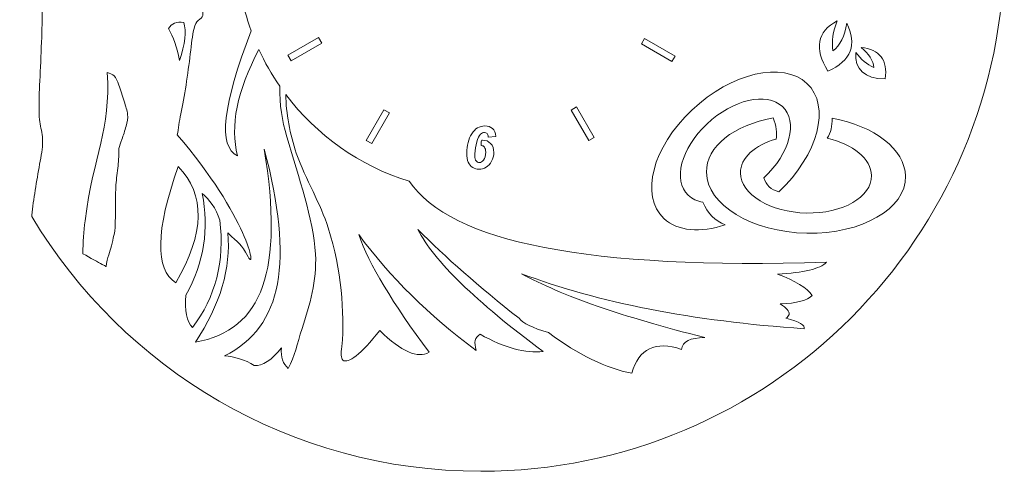
# Model space of a CAD drawing. Units: millimetres. Extents: x -176 to 247, y -195 to 255.
# Drawn here: x -176 to 247, y -195 to -1 of the extents above; entities that cross this region are included whole.
import ezdxf

# ---------------------------------------------------------------- set-up
doc = ezdxf.new("R2010")
doc.units = ezdxf.units.MM
doc.header["$MEASUREMENT"] = 0
doc.layers.add('layer 1', color=7, linetype='Continuous')

msp = doc.modelspace()

# ---------------------------------------------------------------- linework, layer by layer
at = {"layer": 'layer 1', "lineweight": 20}
for points, knots in [([(-82.7439, 229.4671), (-51.5146, 245.8775), (-15.9559, 255.1632), (21.7716, 255.1632), (21.7716, 255.1632), (146.0356, 255.1632), (246.7716, 154.4272), (246.7716, 30.1632), (246.7716, 30.1632), (246.7716, -94.1008), (146.0356, -194.8368), (21.7716, -194.8368), (21.7716, -194.8368), (-60.228, -194.8368), (-131.9825, -150.9717), (-171.3067, -85.427), (-171.3067, -85.427), (-171.2871, -85.2102), (-171.2666, -84.992), (-171.2451, -84.7723), (-171.2451, -84.7723), (-170.9216, -81.4634), (-170.3823, -77.787), (-169.7889, -74.0581), (-169.7889, -74.0581), (-169.1959, -70.3293), (-168.5486, -66.5477), (-167.9015, -62.9764), (-167.9015, -62.9764), (-167.2544, -59.4049), (-166.6072, -56.0436), (-166.6072, -53.2076), (-166.6072, -53.2076), (-166.6072, -50.3715), (-167.2544, -48.0605), (-167.6857, -45.6446), (-167.6857, -45.6446), (-168.1171, -43.2288), (-168.333, -40.7078), (-168.0362, -32.357), (-168.0362, -32.357), (-167.7397, -24.0063), (-166.9309, -9.8259), (-166.8498, -1.2388), (-166.8498, -1.2388), (-166.7689, 7.3482), (-167.4162, 10.3419), (-168.0362, 11.7862), (-168.0362, 11.7862), (-168.6565, 13.2305), (-169.2498, 13.1253), (-169.762, 13.2043), (-169.762, 13.2043), (-170.2744, 13.283), (-170.706, 13.5457), (-170.1665, 19.533), (-170.1665, 19.533), (-169.6272, 25.5201), (-168.1171, 37.2322), (-167.2677, 44.4275), (-167.2677, 44.4275), (-166.4183, 51.6229), (-166.2297, 54.3016), (-166.2432, 56.1922), (-166.2432, 56.1922), (-166.2568, 58.083), (-166.4725, 59.186), (-167.3353, 60.315), (-167.3353, 60.315), (-168.1982, 61.4442), (-169.7084, 62.5996), (-171.2319, 64.0833), (-171.2319, 64.0833), (-172.7554, 65.567), (-174.2923, 67.379), (-175.1687, 70.2282), (-175.1687, 70.2282), (-176.0451, 73.0775), (-176.2607, 76.964), (-176.3686, 81.3231), (-176.3686, 81.3231), (-176.4765, 85.6823), (-176.4765, 90.5142), (-176.1663, 96.3964), (-176.1663, 96.3964), (-175.8562, 102.2786), (-175.236, 109.2114), (-174.4945, 114.1219), (-174.4945, 114.1219), (-173.7528, 119.0326), (-172.8902, 121.9213), (-171.8924, 124.429), (-171.8924, 124.429), (-170.8946, 126.937), (-169.7622, 129.0639), (-168.4679, 130.7314), (-168.4679, 130.7314), (-167.1735, 132.3989), (-165.7174, 133.607), (-164.1129, 134.5392), (-164.1129, 134.5392), (-162.5086, 135.4716), (-160.7558, 136.1281), (-159.2729, 136.3774), (-159.2729, 136.3774), (-157.7897, 136.6269), (-156.5762, 136.4695), (-155.4572, 136.4299), (-155.4572, 136.4299), (-154.3383, 136.3906), (-153.3136, 136.4695), (-152.4372, 136.7057), (-152.4372, 136.7057), (-151.5607, 136.9421), (-150.8329, 137.3359), (-150.1047, 137.8087), (-150.1047, 137.8087), (-149.3767, 138.2813), (-148.6486, 138.8327), (-147.9475, 139.4498), (-147.9475, 139.4498), (-147.2465, 140.067), (-146.5724, 140.7498), (-146.06, 141.7477), (-146.06, 141.7477), (-145.5477, 142.7456), (-145.1971, 144.0584), (-144.968, 145.4765), (-144.968, 145.4765), (-144.7388, 146.8945), (-144.6309, 148.4176), (-144.6442, 149.8489), (-144.6442, 149.8489), (-144.6579, 151.28), (-144.7927, 152.6192), (-144.8734, 154.2606), (-144.8734, 154.2606), (-144.9544, 155.9018), (-144.9814, 157.8451), (-144.8467, 159.5651), (-144.8467, 159.5651), (-144.7116, 161.2851), (-144.4151, 162.7821), (-144.1186, 164.2132), (-144.1186, 164.2132), (-143.822, 165.6444), (-143.5253, 167.0099), (-142.9185, 168.2703), (-142.9185, 168.2703), (-142.3119, 169.5308), (-141.3952, 170.6863), (-140.5456, 171.6841), (-140.5456, 171.6841), (-139.6963, 172.6821), (-138.9143, 173.5223), (-137.6875, 174.1789), (-137.6875, 174.1789), (-136.4606, 174.8353), (-134.7886, 175.3079), (-133.3191, 175.5444), (-133.3191, 175.5444), (-131.8494, 175.7807), (-130.5822, 175.7807), (-129.2608, 175.6495), (-129.2608, 175.6495), (-127.9395, 175.518), (-126.5645, 175.2554), (-125.1218, 174.809), (-125.1218, 174.809), (-123.6792, 174.3626), (-122.1692, 173.7325), (-120.6994, 172.8134), (-120.6994, 172.8134), (-119.2299, 171.8942), (-117.8007, 170.6863), (-116.3715, 169.5439), (-116.3715, 169.5439), (-114.9425, 168.4016), (-113.5133, 167.325), (-112.4077, 166.0644), (-112.4077, 166.0644), (-111.3022, 164.8041), (-110.5202, 163.3599), (-110.1292, 161.8629), (-110.1292, 161.8629), (-109.7381, 160.366), (-109.7381, 158.8167), (-109.8732, 157.4249), (-109.8732, 157.4249), (-110.008, 156.033), (-110.2774, 154.7989), (-110.6416, 153.6958), (-110.6416, 153.6958), (-111.0056, 152.5931), (-111.4642, 151.6214), (-111.8146, 150.8336), (-111.8146, 150.8336), (-112.1651, 150.0457), (-112.4078, 149.4419), (-112.6101, 148.6407), (-112.6101, 148.6407), (-112.8124, 147.8399), (-112.9739, 146.842), (-112.9739, 146.0017), (-112.9739, 146.0017), (-112.9739, 145.1615), (-112.8124, 144.4787), (-112.6371, 143.7305), (-112.6371, 143.7305), (-112.4617, 142.9819), (-112.273, 142.1676), (-112.192, 141.5112), (-112.192, 141.5112), (-112.1113, 140.8547), (-112.1381, 140.3559), (-112.2325, 139.962), (-112.2325, 139.962), (-112.3269, 139.568), (-112.4887, 139.2792), (-112.6909, 139.1347), (-112.6909, 139.1347), (-112.8933, 138.9903), (-113.1358, 138.9903), (-113.4595, 139.0559), (-113.4595, 139.0559), (-113.783, 139.1217), (-114.1874, 139.253), (-114.5247, 139.3055), (-114.5247, 139.3055), (-114.8616, 139.358), (-115.1312, 139.3318), (-115.3334, 139.253), (-115.3334, 139.253), (-115.5357, 139.1741), (-115.6705, 139.0428), (-115.8188, 138.754), (-115.8188, 138.754), (-115.9672, 138.4651), (-116.1289, 138.0187), (-116.3177, 137.3359), (-116.3177, 137.3359), (-116.5065, 136.6532), (-116.7222, 135.7342), (-117.1132, 134.7625), (-117.1132, 134.7625), (-117.5041, 133.7909), (-118.0705, 132.7667), (-118.4344, 131.992), (-118.4344, 131.992), (-118.7985, 131.2173), (-118.9603, 130.692), (-119.2973, 130.3113), (-119.2973, 130.3113), (-119.6345, 129.9306), (-120.1466, 129.6942), (-120.9825, 129.668), (-120.9825, 129.668), (-121.8185, 129.6418), (-122.978, 129.8255), (-123.7193, 130.0357), (-123.7193, 130.0357), (-124.4611, 130.2456), (-124.7846, 130.4819), (-125.1891, 130.5872), (-125.1891, 130.5872), (-125.5936, 130.692), (-126.079, 130.6659), (-126.47, 130.5214), (-126.47, 130.5214), (-126.8611, 130.3771), (-127.1575, 130.1144), (-127.2385, 129.6811), (-127.2385, 129.6811), (-127.3194, 129.2476), (-127.1846, 128.6439), (-126.8744, 127.948), (-126.8744, 127.948), (-126.5644, 127.2522), (-126.079, 126.4643), (-125.1218, 125.6238), (-125.1218, 125.6238), (-124.1644, 124.7836), (-122.7354, 123.8907), (-120.9152, 122.6565), (-120.9152, 122.6565), (-119.095, 121.4223), (-116.8839, 119.8467), (-114.8885, 118.2055), (-114.8885, 118.2055), (-112.8933, 116.5643), (-111.1135, 114.8572), (-108.8078, 113.321), (-108.8078, 113.321), (-106.5025, 111.7847), (-103.6712, 110.4193), (-101.2712, 109.172), (-101.2712, 109.172), (-98.8714, 107.9246), (-96.9029, 106.7954), (-95.6087, 106.2044), (-95.6087, 106.2044), (-94.3143, 105.6137), (-93.6942, 105.5613), (-93.249, 105.6268), (-93.249, 105.6268), (-92.8042, 105.6925), (-92.5347, 105.8763), (-92.5481, 106.3621), (-92.5481, 106.3621), (-92.5617, 106.8479), (-92.8581, 107.6356), (-93.1548, 108.7256), (-93.1548, 108.7256), (-93.4514, 109.8152), (-93.7479, 111.2071), (-94.1929, 112.5595), (-94.1929, 112.5595), (-94.6379, 113.9119), (-95.2311, 115.2249), (-95.9592, 116.0914), (-95.9592, 116.0914), (-96.6872, 116.958), (-97.5501, 117.3781), (-98.3321, 117.7197), (-98.3321, 117.7197), (-99.114, 118.061), (-99.8152, 118.3235), (-100.4353, 118.7306), (-100.4353, 118.7306), (-101.0555, 119.1376), (-101.5948, 119.6892), (-101.878, 120.2537), (-101.878, 120.2537), (-102.1612, 120.8183), (-102.188, 121.3962), (-102.1476, 121.9605), (-102.1476, 121.9605), (-102.1073, 122.5251), (-101.9993, 123.0767), (-101.7971, 123.6543), (-101.7971, 123.6543), (-101.5948, 124.2321), (-101.2981, 124.8362), (-100.9612, 125.4006), (-100.9612, 125.4006), (-100.6241, 125.9654), (-100.2467, 126.4906), (-99.9231, 127.1602), (-99.9231, 127.1602), (-99.5995, 127.8297), (-99.3298, 128.6439), (-99.168, 129.2346), (-99.168, 129.2346), (-99.0062, 129.8255), (-98.9523, 130.193), (-99.0603, 130.4295), (-99.0603, 130.4295), (-99.168, 130.6658), (-99.4377, 130.7709), (-99.6398, 130.9547), (-99.6398, 130.9547), (-99.842, 131.1385), (-99.9769, 131.4011), (-100.0714, 131.6375), (-100.0714, 131.6375), (-100.1658, 131.8738), (-100.2197, 132.084), (-100.1252, 132.3203), (-100.1252, 132.3203), (-100.0308, 132.5567), (-99.7883, 132.8192), (-99.2625, 133.0425), (-99.2625, 133.0425), (-98.7367, 133.2657), (-97.9276, 133.4494), (-97.159, 133.8301), (-97.159, 133.8301), (-96.3907, 134.2109), (-95.6626, 134.7887), (-95.1234, 135.3663), (-95.1234, 135.3663), (-94.5841, 135.9442), (-94.2334, 136.5219), (-93.8424, 137.2044), (-93.8424, 137.2044), (-93.4514, 137.8874), (-93.0199, 138.6752), (-92.5481, 139.5416), (-92.5481, 139.5416), (-92.076, 140.4083), (-91.5639, 141.3538), (-91.065, 142.1809), (-91.065, 142.1809), (-90.5663, 143.0081), (-90.081, 143.717), (-89.3934, 144.2292), (-89.3934, 144.2292), (-88.7057, 144.7413), (-87.8157, 145.0564), (-86.6563, 145.3322), (-86.6563, 145.3322), (-85.4967, 145.6078), (-84.0677, 145.8442), (-82.4498, 145.8442), (-82.4498, 145.8442), (-80.8318, 145.8442), (-79.0251, 145.6078), (-77.2455, 145.3189), (-77.2455, 145.3189), (-75.4659, 145.03), (-73.7132, 144.6887), (-71.7312, 143.8878), (-71.7312, 143.8878), (-69.7495, 143.0869), (-67.5381, 141.8263), (-65.9069, 140.566), (-65.9069, 140.566), (-64.2755, 139.3056), (-63.2238, 138.0448), (-62.1722, 136.7846), (-62.1722, 136.7846), (-60.3821, 143.319), (-62.8359, 148.282), (-69.5336, 151.6737), (-69.5336, 151.6737), (-71.4277, 149.5303), (-74.0704, 148.4271), (-77.4611, 148.3648), (-77.4611, 148.3648), (-83.0154, 152.4883), (-86.6827, 157.7403), (-88.4629, 164.1209), (-88.4629, 164.1209), (-99.3297, 161.1597), (-106.7722, 163.5233), (-110.7897, 171.2112), (-110.7897, 171.2112), (-110.0044, 174.7423), (-108.71, 176.7906), (-106.9069, 177.3561), (-106.9069, 177.3561), (-109.086, 184.0654), (-108.3849, 189.1074), (-104.8036, 192.4819), (-104.8036, 192.4819), (-110.1216, 193.7076), (-113.0337, 196.7014), (-113.5403, 201.4627), (-113.5403, 201.4627), (-108.8925, 205.9258), (-104.1469, 207.7116), (-99.3027, 206.82), (-99.3027, 206.82), (-102.1746, 210.7543), (-102.6599, 213.3804), (-100.7588, 214.698), (-100.7588, 214.698), (-95.3227, 216.8193), (-90.6308, 217.3445), (-86.6831, 216.2736), (-86.6831, 216.2736), (-89.1856, 220.5926), (-88.781, 224.1115), (-85.4698, 226.8301), (-85.4698, 226.8301), (-84.17, 225.5741), (-82.6871, 225.259), (-81.0205, 225.8847), (-81.0205, 225.8847), (-81.3914, 226.2121), (-81.966, 227.4062), (-82.7439, 229.4671)], [0, 0, 0, 0, 0.00840336, 0.00840336, 0.00840336, 0.00840336, 0.01680672, 0.01680672, 0.01680672, 0.01680672, 0.02521008, 0.02521008, 0.02521008, 0.02521008, 0.03361345, 0.03361345, 0.03361345, 0.03361345, 0.04201681, 0.04201681, 0.04201681, 0.04201681, 0.05042017, 0.05042017, 0.05042017, 0.05042017, 0.05882353, 0.05882353, 0.05882353, 0.05882353, 0.06722689, 0.06722689, 0.06722689, 0.06722689, 0.07563025, 0.07563025, 0.07563025, 0.07563025, 0.08403361, 0.08403361, 0.08403361, 0.08403361, 0.09243697, 0.09243697, 0.09243697, 0.09243697, 0.10084034, 0.10084034, 0.10084034, 0.10084034, 0.1092437, 0.1092437, 0.1092437, 0.1092437, 0.11764706, 0.11764706, 0.11764706, 0.11764706, 0.12605042, 0.12605042, 0.12605042, 0.12605042, 0.13445378, 0.13445378, 0.13445378, 0.13445378, 0.14285714, 0.14285714, 0.14285714, 0.14285714, 0.1512605, 0.1512605, 0.1512605, 0.1512605, 0.15966387, 0.15966387, 0.15966387, 0.15966387, 0.16806723, 0.16806723, 0.16806723, 0.16806723, 0.17647059, 0.17647059, 0.17647059, 0.17647059, 0.18487395, 0.18487395, 0.18487395, 0.18487395, 0.19327731, 0.19327731, 0.19327731, 0.19327731, 0.20168067, 0.20168067, 0.20168067, 0.20168067, 0.21008403, 0.21008403, 0.21008403, 0.21008403, 0.21848739, 0.21848739, 0.21848739, 0.21848739, 0.22689076, 0.22689076, 0.22689076, 0.22689076, 0.23529412, 0.23529412, 0.23529412, 0.23529412, 0.24369748, 0.24369748, 0.24369748, 0.24369748, 0.25210084, 0.25210084, 0.25210084, 0.25210084, 0.2605042, 0.2605042, 0.2605042, 0.2605042, 0.26890756, 0.26890756, 0.26890756, 0.26890756, 0.27731092, 0.27731092, 0.27731092, 0.27731092, 0.28571429, 0.28571429, 0.28571429, 0.28571429, 0.29411765, 0.29411765, 0.29411765, 0.29411765, 0.30252101, 0.30252101, 0.30252101, 0.30252101, 0.31092437, 0.31092437, 0.31092437, 0.31092437, 0.31932773, 0.31932773, 0.31932773, 0.31932773, 0.32773109, 0.32773109, 0.32773109, 0.32773109, 0.33613445, 0.33613445, 0.33613445, 0.33613445, 0.34453782, 0.34453782, 0.34453782, 0.34453782, 0.35294118, 0.35294118, 0.35294118, 0.35294118, 0.36134454, 0.36134454, 0.36134454, 0.36134454, 0.3697479, 0.3697479, 0.3697479, 0.3697479, 0.37815126, 0.37815126, 0.37815126, 0.37815126, 0.38655462, 0.38655462, 0.38655462, 0.38655462, 0.39495798, 0.39495798, 0.39495798, 0.39495798, 0.40336134, 0.40336134, 0.40336134, 0.40336134, 0.41176471, 0.41176471, 0.41176471, 0.41176471, 0.42016807, 0.42016807, 0.42016807, 0.42016807, 0.42857143, 0.42857143, 0.42857143, 0.42857143, 0.43697479, 0.43697479, 0.43697479, 0.43697479, 0.44537815, 0.44537815, 0.44537815, 0.44537815, 0.45378151, 0.45378151, 0.45378151, 0.45378151, 0.46218487, 0.46218487, 0.46218487, 0.46218487, 0.47058824, 0.47058824, 0.47058824, 0.47058824, 0.4789916, 0.4789916, 0.4789916, 0.4789916, 0.48739496, 0.48739496, 0.48739496, 0.48739496, 0.49579832, 0.49579832, 0.49579832, 0.49579832, 0.50420168, 0.50420168, 0.50420168, 0.50420168, 0.51260504, 0.51260504, 0.51260504, 0.51260504, 0.5210084, 0.5210084, 0.5210084, 0.5210084, 0.52941176, 0.52941176, 0.52941176, 0.52941176, 0.53781513, 0.53781513, 0.53781513, 0.53781513, 0.54621849, 0.54621849, 0.54621849, 0.54621849, 0.55462185, 0.55462185, 0.55462185, 0.55462185, 0.56302521, 0.56302521, 0.56302521, 0.56302521, 0.57142857, 0.57142857, 0.57142857, 0.57142857, 0.57983193, 0.57983193, 0.57983193, 0.57983193, 0.58823529, 0.58823529, 0.58823529, 0.58823529, 0.59663866, 0.59663866, 0.59663866, 0.59663866, 0.60504202, 0.60504202, 0.60504202, 0.60504202, 0.61344538, 0.61344538, 0.61344538, 0.61344538, 0.62184874, 0.62184874, 0.62184874, 0.62184874, 0.6302521, 0.6302521, 0.6302521, 0.6302521, 0.63865546, 0.63865546, 0.63865546, 0.63865546, 0.64705882, 0.64705882, 0.64705882, 0.64705882, 0.65546218, 0.65546218, 0.65546218, 0.65546218, 0.66386555, 0.66386555, 0.66386555, 0.66386555, 0.67226891, 0.67226891, 0.67226891, 0.67226891, 0.68067227, 0.68067227, 0.68067227, 0.68067227, 0.68907563, 0.68907563, 0.68907563, 0.68907563, 0.69747899, 0.69747899, 0.69747899, 0.69747899, 0.70588235, 0.70588235, 0.70588235, 0.70588235, 0.71428571, 0.71428571, 0.71428571, 0.71428571, 0.72268908, 0.72268908, 0.72268908, 0.72268908, 0.73109244, 0.73109244, 0.73109244, 0.73109244, 0.7394958, 0.7394958, 0.7394958, 0.7394958, 0.74789916, 0.74789916, 0.74789916, 0.74789916, 0.75630252, 0.75630252, 0.75630252, 0.75630252, 0.76470588, 0.76470588, 0.76470588, 0.76470588, 0.77310924, 0.77310924, 0.77310924, 0.77310924, 0.78151261, 0.78151261, 0.78151261, 0.78151261, 0.78991597, 0.78991597, 0.78991597, 0.78991597, 0.79831933, 0.79831933, 0.79831933, 0.79831933, 0.80672269, 0.80672269, 0.80672269, 0.80672269, 0.81512605, 0.81512605, 0.81512605, 0.81512605, 0.82352941, 0.82352941, 0.82352941, 0.82352941, 0.83193277, 0.83193277, 0.83193277, 0.83193277, 0.84033613, 0.84033613, 0.84033613, 0.84033613, 0.8487395, 0.8487395, 0.8487395, 0.8487395, 0.85714286, 0.85714286, 0.85714286, 0.85714286, 0.86554622, 0.86554622, 0.86554622, 0.86554622, 0.87394958, 0.87394958, 0.87394958, 0.87394958, 0.88235294, 0.88235294, 0.88235294, 0.88235294, 0.8907563, 0.8907563, 0.8907563, 0.8907563, 0.89915966, 0.89915966, 0.89915966, 0.89915966, 0.90756303, 0.90756303, 0.90756303, 0.90756303, 0.91596639, 0.91596639, 0.91596639, 0.91596639, 0.92436975, 0.92436975, 0.92436975, 0.92436975, 0.93277311, 0.93277311, 0.93277311, 0.93277311, 0.94117647, 0.94117647, 0.94117647, 0.94117647, 0.94957983, 0.94957983, 0.94957983, 0.94957983, 0.95798319, 0.95798319, 0.95798319, 0.95798319, 0.96638655, 0.96638655, 0.96638655, 0.96638655, 0.97478992, 0.97478992, 0.97478992, 0.97478992, 0.98319328, 0.98319328, 0.98319328, 0.98319328, 1, 1, 1, 1]), ([(-64.7101, -29.4015), (-68.1302, -24.4455), (-71.1352, -19.1809), (-73.675, -13.6582), (-73.675, -13.6582), (-83.0556, -31.4144), (-86.1118, -46.6548), (-82.8424, -59.3797), (-82.8424, -59.3797), (-91.292, -55.374), (-89.3244, -37.4848), (-76.94, -5.712), (-76.94, -5.712), (-81.0091, 5.4816), (-83.2284, 17.5633), (-83.2284, 30.1632), (-83.2284, 30.1632), (-83.2284, 34.0181), (-83.0207, 37.8246), (-82.6158, 41.5718), (-82.6158, 41.5718), (-83.4463, 41.5054), (-84.2388, 41.3443), (-84.9203, 41.1835), (-84.9203, 41.1835), (-85.8102, 40.9734), (-86.5114, 40.7632), (-86.8349, 40.2905), (-86.8349, 40.2905), (-87.1584, 39.8178), (-87.1045, 39.0826), (-87.1045, 38.1636), (-87.1045, 38.1636), (-87.1045, 37.2443), (-87.1584, 36.1415), (-87.5361, 35.2225), (-87.5361, 35.2225), (-87.9135, 34.3032), (-88.6146, 33.5679), (-89.2079, 33.1215), (-89.2079, 33.1215), (-89.8011, 32.6752), (-90.2864, 32.5176), (-90.4482, 31.9137), (-90.4482, 31.9137), (-90.6101, 31.3097), (-90.4483, 30.2592), (-90.5561, 29.3666), (-90.5561, 29.3666), (-90.6641, 28.4735), (-91.0415, 27.7383), (-91.5267, 27.5282), (-91.5267, 27.5282), (-92.012, 27.318), (-92.6055, 27.6332), (-93.2256, 27.712), (-93.2256, 27.712), (-93.8459, 27.7908), (-94.493, 27.6332), (-94.1963, 27.1606), (-94.1963, 27.1606), (-93.8997, 26.688), (-92.6595, 25.9001), (-92.012, 25.1385), (-92.012, 25.1385), (-91.3651, 24.3769), (-91.3112, 23.6416), (-91.7695, 23.274), (-91.7695, 23.274), (-92.2279, 22.9064), (-93.1988, 22.9064), (-93.8728, 22.775), (-93.8728, 22.775), (-94.547, 22.6438), (-94.9244, 22.3811), (-95.1131, 21.8299), (-95.1131, 21.8299), (-95.3019, 21.2784), (-95.3019, 20.4379), (-95.1943, 19.5189), (-95.1943, 19.5189), (-95.0864, 18.5997), (-94.8706, 17.6018), (-94.7357, 16.7878), (-94.7357, 16.7878), (-94.6008, 15.9737), (-94.547, 15.3435), (-94.9243, 15.0021), (-94.9243, 15.0021), (-95.3019, 14.6607), (-96.1109, 14.6082), (-96.6232, 14.5819), (-96.6232, 14.5819), (-97.1355, 14.5556), (-97.3513, 14.5556), (-97.2975, 14.188), (-97.2975, 14.188), (-97.2435, 13.8204), (-96.92, 13.0851), (-96.7309, 12.4286), (-96.7309, 12.4286), (-96.5423, 11.7721), (-96.4883, 11.1945), (-96.6502, 10.6166), (-96.6502, 10.6166), (-96.812, 10.0389), (-97.1894, 9.4612), (-97.6748, 8.8573), (-97.6748, 8.8573), (-98.1602, 8.2533), (-98.7534, 7.6229), (-98.8882, 6.7826), (-98.8882, 6.7826), (-99.023, 5.9424), (-98.6994, 4.892), (-98.3221, 3.8417), (-98.3221, 3.8417), (-97.9445, 2.7911), (-97.513, 1.7408), (-97.7558, 0.9267), (-97.7558, 0.9267), (-97.9986, 0.1127), (-98.9153, -0.4652), (-99.6972, -1.174), (-99.6972, -1.174), (-100.4792, -1.8832), (-101.1263, -2.7234), (-101.6657, -5.0868), (-101.6657, -5.0868), (-102.205, -7.4504), (-102.6364, -11.3369), (-103.1488, -15.5909), (-103.1488, -15.5909), (-103.6611, -19.8451), (-104.2542, -24.4669), (-104.9823, -28.931), (-104.9823, -28.931), (-105.7103, -33.3953), (-106.5733, -37.702), (-107.2205, -41.247), (-107.2205, -41.247), (-107.8676, -44.7922), (-108.299, -47.5757), (-108.7303, -50.3594), (-108.7303, -50.3594), (-78.5836, -85.2402), (-74.4051, -109.7873), (-78.3258, -102.6554), (-78.3258, -102.6554), (-81.4457, -96.9801), (-82.2491, -97.0612), (-87.0503, -92.4283), (-87.0503, -92.4283), (-85.5634, -107.5368), (-90.2013, -123.1878), (-100.9642, -139.3812), (-100.9642, -139.3812), (-71.7138, -134.1836), (-63.004, -108.278), (-71.3296, -56.4386), (-71.3296, -56.4386), (-58.6645, -104.7891), (-63.2219, -132.6643), (-88.5064, -145.2899), (-88.5064, -145.2899), (-84.0165, -145.5467), (-79.7291, -146.9123), (-75.6442, -149.3865), (-75.6442, -149.3865), (-72.0764, -149.705), (-68.1665, -147.1841), (-63.9142, -141.8235), (-63.9142, -141.8235), (-64.3958, -145.7887), (-63.4252, -148.7298), (-61.0021, -150.6468), (-61.0021, -150.6468), (-58.2189, -145.408), (-57.2574, -140.2047), (-55.1095, -133.5221), (-55.1095, -133.5221), (-51.8628, -123.4202), (-48.6549, -113.0599), (-49.3296, -101.5609), (-49.3296, -101.5609), (-50.2451, -85.9528), (-56.4607, -69.296), (-61.6967, -51.116), (-61.6967, -51.116), (-63.7972, -43.8227), (-64.7, -37.8223), (-64.7101, -29.4016), (-64.7101, -29.4015), (-64.71, -29.4016), (-64.7101, -29.4015)], [0, 0, 0, 0, 0.02040816, 0.02040816, 0.02040816, 0.02040816, 0.04081633, 0.04081633, 0.04081633, 0.04081633, 0.06122449, 0.06122449, 0.06122449, 0.06122449, 0.08163265, 0.08163265, 0.08163265, 0.08163265, 0.10204082, 0.10204082, 0.10204082, 0.10204082, 0.12244898, 0.12244898, 0.12244898, 0.12244898, 0.14285714, 0.14285714, 0.14285714, 0.14285714, 0.16326531, 0.16326531, 0.16326531, 0.16326531, 0.18367347, 0.18367347, 0.18367347, 0.18367347, 0.20408163, 0.20408163, 0.20408163, 0.20408163, 0.2244898, 0.2244898, 0.2244898, 0.2244898, 0.24489796, 0.24489796, 0.24489796, 0.24489796, 0.26530612, 0.26530612, 0.26530612, 0.26530612, 0.28571429, 0.28571429, 0.28571429, 0.28571429, 0.30612245, 0.30612245, 0.30612245, 0.30612245, 0.32653061, 0.32653061, 0.32653061, 0.32653061, 0.34693878, 0.34693878, 0.34693878, 0.34693878, 0.36734694, 0.36734694, 0.36734694, 0.36734694, 0.3877551, 0.3877551, 0.3877551, 0.3877551, 0.40816327, 0.40816327, 0.40816327, 0.40816327, 0.42857143, 0.42857143, 0.42857143, 0.42857143, 0.44897959, 0.44897959, 0.44897959, 0.44897959, 0.46938776, 0.46938776, 0.46938776, 0.46938776, 0.48979592, 0.48979592, 0.48979592, 0.48979592, 0.51020408, 0.51020408, 0.51020408, 0.51020408, 0.53061224, 0.53061224, 0.53061224, 0.53061224, 0.55102041, 0.55102041, 0.55102041, 0.55102041, 0.57142857, 0.57142857, 0.57142857, 0.57142857, 0.59183673, 0.59183673, 0.59183673, 0.59183673, 0.6122449, 0.6122449, 0.6122449, 0.6122449, 0.63265306, 0.63265306, 0.63265306, 0.63265306, 0.65306122, 0.65306122, 0.65306122, 0.65306122, 0.67346939, 0.67346939, 0.67346939, 0.67346939, 0.69387755, 0.69387755, 0.69387755, 0.69387755, 0.71428571, 0.71428571, 0.71428571, 0.71428571, 0.73469388, 0.73469388, 0.73469388, 0.73469388, 0.75510204, 0.75510204, 0.75510204, 0.75510204, 0.7755102, 0.7755102, 0.7755102, 0.7755102, 0.79591837, 0.79591837, 0.79591837, 0.79591837, 0.81632653, 0.81632653, 0.81632653, 0.81632653, 0.83673469, 0.83673469, 0.83673469, 0.83673469, 0.85714286, 0.85714286, 0.85714286, 0.85714286, 0.87755102, 0.87755102, 0.87755102, 0.87755102, 0.89795918, 0.89795918, 0.89795918, 0.89795918, 0.91836735, 0.91836735, 0.91836735, 0.91836735, 0.93877551, 0.93877551, 0.93877551, 0.93877551, 0.95918367, 0.95918367, 0.95918367, 0.95918367, 1, 1, 1, 1.0001, 1.0001, 1.0001, 1.0001]), ([(-105.897, -2.0275), (-108.9807, -1.5729), (-111.1917, -2.4658), (-112.5303, -4.706), (-112.5303, -4.706), (-110.3916, -8.1858), (-108.8007, -12.7288), (-107.7576, -18.335), (-107.7576, -18.335), (-105.4043, -11.2942), (-104.7841, -5.8584), (-105.897, -2.0275)], [0, 0, 0, 0, 0.25, 0.25, 0.25, 0.25, 0.5, 0.5, 0.5, 0.5, 1, 1, 1, 1]), ([(173.0625, -14.3039), (172.5144, -10.2145), (173.1436, -5.9133), (174.9501, -1.4001), (174.9501, -1.4001), (166.2586, -6.0286), (164.9236, -13.2249), (170.9451, -22.989), (170.9451, -22.989), (180.9534, -18.5128), (183.6421, -11.6149), (179.0114, -2.2951), (179.0114, -2.2951), (178.2272, -7.9254), (176.2442, -11.9283), (173.0625, -14.3039)], [0, 0, 0, 0, 0.2, 0.2, 0.2, 0.2, 0.4, 0.4, 0.4, 0.4, 0.6, 0.6, 0.6, 0.6, 1, 1, 1, 1]), ([(-48.021, -8.5561), (-48.021, -8.5561), (-46.6567, -10.9191), (-46.6567, -10.9191), (-46.6567, -10.9191), (-46.6567, -10.9191), (-59.7939, -18.5039), (-59.7939, -18.5039), (-59.7939, -18.5039), (-59.7939, -18.5039), (-61.1581, -16.1409), (-61.1581, -16.1409), (-61.1581, -16.1409), (-61.1581, -16.1409), (-48.021, -8.5561), (-48.021, -8.5561)], [0, 0, 0, 0, 0.2, 0.2, 0.2, 0.2, 0.4, 0.4, 0.4, 0.4, 0.6, 0.6, 0.6, 0.6, 1, 1, 1, 1]), ([(90.7608, -11.3052), (90.7608, -11.3052), (92.125, -8.9422), (92.125, -8.9422), (92.125, -8.9422), (92.125, -8.9422), (105.2622, -16.527), (105.2622, -16.527), (105.2622, -16.527), (105.2622, -16.527), (103.8979, -18.89), (103.8979, -18.89), (103.8979, -18.89), (103.8979, -18.89), (90.7608, -11.3052), (90.7608, -11.3052)], [0, 0, 0, 0, 0.2, 0.2, 0.2, 0.2, 0.4, 0.4, 0.4, 0.4, 0.6, 0.6, 0.6, 0.6, 1, 1, 1, 1]), ([(190.6921, -21.438), (187.755, -20.1005), (185.1617, -17.9355), (182.9122, -14.9429), (182.9122, -14.9429), (182.406, -22.3127), (186.6286, -26.1125), (195.5801, -26.3422), (195.5801, -26.3422), (196.7289, -18.207), (193.261, -13.6786), (185.1763, -12.7571), (185.1763, -12.7571), (188.5871, -15.5662), (190.4257, -18.4599), (190.6921, -21.438)], [0, 0, 0, 0, 0.2, 0.2, 0.2, 0.2, 0.4, 0.4, 0.4, 0.4, 0.6, 0.6, 0.6, 0.6, 1, 1, 1, 1]), ([(117.1936, -79.2678), (114.7445, -78.8399), (112.6003, -77.8596), (110.9282, -76.2882), (110.9282, -76.2882), (104.1405, -69.9091), (107.7014, -56.2061), (118.8817, -45.6817), (118.8817, -45.6817), (130.0621, -35.1573), (144.6282, -31.7969), (151.4158, -38.1759), (151.4158, -38.1759), (158.2035, -44.555), (154.6426, -58.258), (143.4622, -68.7824), (143.4622, -68.7824), (144.3547, -71.9437), (146.4864, -73.9471), (149.8574, -74.7927), (149.8574, -74.7927), (166.8554, -58.7919), (172.2693, -37.9586), (161.9496, -28.2601), (161.9496, -28.2601), (151.6299, -18.5617), (129.4846, -23.6707), (112.4865, -39.6714), (112.4865, -39.6714), (95.4885, -55.6722), (90.0746, -76.5055), (100.3943, -86.204), (100.3943, -86.204), (106.3408, -91.7925), (116.2139, -92.4643), (126.766, -88.9688), (126.766, -88.9688), (122.4777, -87.3619), (119.2869, -84.1282), (117.1936, -79.2678)], [0, 0, 0, 0, 0.09090909, 0.09090909, 0.09090909, 0.09090909, 0.18181818, 0.18181818, 0.18181818, 0.18181818, 0.27272727, 0.27272727, 0.27272727, 0.27272727, 0.36363636, 0.36363636, 0.36363636, 0.36363636, 0.45454545, 0.45454545, 0.45454545, 0.45454545, 0.54545455, 0.54545455, 0.54545455, 0.54545455, 0.63636364, 0.63636364, 0.63636364, 0.63636364, 0.72727273, 0.72727273, 0.72727273, 0.72727273, 0.81818182, 0.81818182, 0.81818182, 0.81818182, 1, 1, 1, 1]), ([(-139.3592, -106.8963), (-139.1433, -105.0056), (-138.6581, -103.3249), (-138.2266, -101.9069), (-138.2266, -101.9069), (-137.7952, -100.489), (-137.4177, -99.3333), (-137.0403, -97.9417), (-137.0403, -97.9417), (-136.6626, -96.5499), (-136.2851, -94.9218), (-135.9886, -93.5825), (-135.9886, -93.5825), (-135.692, -92.2432), (-135.4763, -91.1927), (-135.3952, -88.383), (-135.3952, -88.383), (-135.3144, -85.5732), (-135.3683, -81.0038), (-135.3144, -77.4851), (-135.3144, -77.4851), (-135.2605, -73.9661), (-135.0987, -71.4978), (-134.8021, -68.7929), (-134.8021, -68.7929), (-134.5055, -66.0881), (-134.074, -63.147), (-133.9391, -60.9937), (-133.9391, -60.9937), (-133.8043, -58.8405), (-133.9661, -57.4747), (-133.8043, -56.2405), (-133.8043, -56.2405), (-133.6425, -55.0063), (-133.1573, -53.9033), (-132.564, -52.2753), (-132.564, -52.2753), (-131.9707, -50.6472), (-131.2695, -48.4938), (-130.7574, -46.6294), (-130.7574, -46.6294), (-130.2449, -44.7649), (-129.9213, -43.1895), (-130.0832, -41.535), (-130.0832, -41.535), (-130.2449, -39.8805), (-130.8921, -38.1473), (-131.62, -35.9151), (-131.62, -35.9151), (-132.3482, -33.6831), (-133.1573, -30.9522), (-133.8313, -28.9827), (-133.8313, -28.9827), (-134.5055, -27.0131), (-135.0447, -25.8052), (-135.8538, -25.0304), (-135.8538, -25.0304), (-136.6626, -24.2557), (-137.7413, -23.9144), (-138.8196, -23.5729), (-138.8196, -23.5729), (-137.2869, -48.3774), (-144.7346, -58.5133), (-148.3813, -87.2257), (-148.3813, -87.2257), (-148.9558, -91.7489), (-149.1922, -96.4579), (-149.3341, -101.37), (-149.3341, -101.37), (-146.0091, -103.2121), (-142.6842, -105.0542), (-141.0217, -105.9752), (-141.0217, -105.9752), (-139.3592, -106.8963), (-139.3592, -106.8963), (-139.3592, -106.8963)], [0, 0, 0, 0, 0.05, 0.05, 0.05, 0.05, 0.1, 0.1, 0.1, 0.1, 0.15, 0.15, 0.15, 0.15, 0.2, 0.2, 0.2, 0.2, 0.25, 0.25, 0.25, 0.25, 0.3, 0.3, 0.3, 0.3, 0.35, 0.35, 0.35, 0.35, 0.4, 0.4, 0.4, 0.4, 0.45, 0.45, 0.45, 0.45, 0.5, 0.5, 0.5, 0.5, 0.55, 0.55, 0.55, 0.55, 0.6, 0.6, 0.6, 0.6, 0.65, 0.65, 0.65, 0.65, 0.7, 0.7, 0.7, 0.7, 0.75, 0.75, 0.75, 0.75, 0.8, 0.8, 0.8, 0.8, 0.85, 0.85, 0.85, 0.85, 0.9, 0.9, 0.9, 0.9, 1, 1, 1, 1]), ([(-37.542, -147.1017), (-35.2173, -148.784), (-29.9322, -144.556), (-21.6866, -134.418), (-21.6866, -134.418), (-12.3724, -143.4633), (-5.3076, -146.5619), (-0.4923, -143.7141), (-0.4923, -143.7141), (-16.1591, -122.7274), (-26.244, -105.8553), (-30.7469, -93.0978), (-30.7469, -93.0978), (-17.3927, -111.3688), (-0.5666, -127.9651), (19.7314, -142.8869), (19.7314, -142.8869), (18.6944, -139.5055), (19.2606, -137.1946), (21.4302, -135.9543), (21.4302, -135.9543), (31.9738, -141.8563), (41.0071, -144.3247), (48.53, -143.3596), (48.53, -143.3596), (19.5624, -121.9372), (1.6038, -104.4742), (-5.3457, -90.9706), (-5.3457, -90.9706), (6.4434, -102.8485), (20.9506, -115.5585), (38.176, -129.1003), (38.176, -129.1003), (39.8154, -131.2408), (43.9176, -133.2141), (50.7879, -135.2829), (50.7879, -135.2829), (63.7524, -144.8217), (75.7006, -150.639), (86.6318, -152.7345), (86.6318, -152.7345), (89.7244, -142.0769), (96.87, -138.663), (108.069, -142.4929), (108.069, -142.4929), (108.4036, -139.1732), (111.7202, -137.4662), (118.0193, -137.3723), (118.0193, -137.3723), (82.6823, -128.5294), (56.4186, -119.391), (39.2279, -109.9566), (39.2279, -109.9566), (72.2439, -122.4407), (112.7451, -130.3188), (160.7316, -133.5909), (160.7316, -133.5909), (161.3346, -132.2134), (158.719, -130.6903), (152.8848, -129.0215), (152.8848, -129.0215), (153.6098, -128.71), (154.0681, -128.1847), (154.2601, -127.4459), (154.2601, -127.4459), (154.4284, -126.1886), (153.161, -124.6917), (150.458, -122.9555), (150.458, -122.9555), (157.5935, -122.6688), (162.1774, -121.4607), (164.21, -119.3314), (164.21, -119.3314), (161.9692, -116.005), (156.9807, -112.959), (149.2446, -110.193), (149.2446, -110.193), (160.5668, -109.5542), (167.6047, -107.8474), (170.3581, -105.0723), (170.3581, -105.0723), (68.5232, -108.2235), (8.7233, -96.6134), (-9.0413, -70.2431), (-9.0413, -70.2431), (-30.4196, -63.6904), (-48.8949, -50.4975), (-62.0608, -33.0697), (-62.0608, -33.0697), (-62.0086, -40.5866), (-60.2742, -50.5767), (-57.5644, -58.1486), (-57.5644, -58.1486), (-53.4246, -69.7163), (-47.126, -79.9058), (-43.8548, -90.3324), (-43.8548, -90.3324), (-38.098, -108.6817), (-36.7961, -126.1139), (-37.947, -141.272)], [0, 0, 0, 0, 0.03846154, 0.03846154, 0.03846154, 0.03846154, 0.07692308, 0.07692308, 0.07692308, 0.07692308, 0.11538462, 0.11538462, 0.11538462, 0.11538462, 0.15384615, 0.15384615, 0.15384615, 0.15384615, 0.19230769, 0.19230769, 0.19230769, 0.19230769, 0.23076923, 0.23076923, 0.23076923, 0.23076923, 0.26923077, 0.26923077, 0.26923077, 0.26923077, 0.30769231, 0.30769231, 0.30769231, 0.30769231, 0.34615385, 0.34615385, 0.34615385, 0.34615385, 0.38461538, 0.38461538, 0.38461538, 0.38461538, 0.42307692, 0.42307692, 0.42307692, 0.42307692, 0.46153846, 0.46153846, 0.46153846, 0.46153846, 0.5, 0.5, 0.5, 0.5, 0.53846154, 0.53846154, 0.53846154, 0.53846154, 0.57692308, 0.57692308, 0.57692308, 0.57692308, 0.61538462, 0.61538462, 0.61538462, 0.61538462, 0.65384615, 0.65384615, 0.65384615, 0.65384615, 0.69230769, 0.69230769, 0.69230769, 0.69230769, 0.73076923, 0.73076923, 0.73076923, 0.73076923, 0.76923077, 0.76923077, 0.76923077, 0.76923077, 0.80769231, 0.80769231, 0.80769231, 0.80769231, 0.84615385, 0.84615385, 0.84615385, 0.84615385, 0.88461538, 0.88461538, 0.88461538, 0.88461538, 0.92307692, 0.92307692, 0.92307692, 0.92307692, 1, 1, 1, 1]), ([(-19.9171, -39.5624), (-19.9171, -39.5624), (-17.5541, -40.9266), (-17.5541, -40.9266), (-17.5541, -40.9266), (-17.5541, -40.9266), (-25.1389, -54.0638), (-25.1389, -54.0638), (-25.1389, -54.0638), (-25.1389, -54.0638), (-27.5019, -52.6995), (-27.5019, -52.6995), (-27.5019, -52.6995), (-27.5019, -52.6995), (-19.9171, -39.5624), (-19.9171, -39.5624)], [0, 0, 0, 0, 0.2, 0.2, 0.2, 0.2, 0.4, 0.4, 0.4, 0.4, 0.6, 0.6, 0.6, 0.6, 1, 1, 1, 1]), ([(60.5817, -39.6915), (60.5817, -39.6915), (62.9447, -38.3272), (62.9447, -38.3272), (62.9447, -38.3272), (62.9447, -38.3272), (70.5295, -51.4644), (70.5295, -51.4644), (70.5295, -51.4644), (70.5295, -51.4644), (68.1665, -52.8286), (68.1665, -52.8286), (68.1665, -52.8286), (68.1665, -52.8286), (60.5817, -39.6915), (60.5817, -39.6915)], [0, 0, 0, 0, 0.2, 0.2, 0.2, 0.2, 0.4, 0.4, 0.4, 0.4, 0.6, 0.6, 0.6, 0.6, 1, 1, 1, 1]), ([(22.1463, -52.6191), (22.2629, -52.6095), (22.3803, -52.6046), (22.4986, -52.6046), (22.4986, -52.6046), (23.8998, -52.6046), (25.0597, -53.083), (25.9657, -54.0439), (25.9657, -54.0439), (26.8758, -55.0049), (27.3288, -56.313), (27.3288, -57.9725), (27.3288, -57.9725), (27.3288, -59.289), (27.0113, -60.5336), (26.3763, -61.702), (26.3763, -61.702), (25.7371, -62.8747), (24.9454, -63.7298), (23.9972, -64.2674), (23.9972, -64.2674), (23.0447, -64.8051), (22.0414, -65.076), (20.9873, -65.076), (20.9873, -65.076), (19.9713, -65.076), (19.0569, -64.822), (18.2398, -64.314), (18.2398, -64.314), (17.427, -63.8018), (16.8005, -63.0609), (16.3602, -62.083), (16.3602, -62.083), (15.9157, -61.1094), (15.6956, -59.8013), (15.6956, -58.163), (15.6956, -58.163), (15.6956, -54.9118), (16.4153, -52.1516), (17.8504, -49.8826), (17.8504, -49.8826), (19.2897, -47.6177), (21.182, -46.4832), (23.5357, -46.4832), (23.5357, -46.4832), (24.8904, -46.4832), (25.9699, -46.8557), (26.77, -47.6008), (26.77, -47.6008), (27.5701, -48.3501), (28.0612, -49.4846), (28.2432, -51.0086), (28.2432, -51.0086), (28.2432, -51.0086), (24.9158, -51.2838), (24.9158, -51.2838), (24.9158, -51.2838), (24.8481, -50.5599), (24.6787, -50.0561), (24.4036, -49.764), (24.4036, -49.764), (24.1242, -49.4719), (23.7516, -49.328), (23.2817, -49.328), (23.2817, -49.328), (22.6764, -49.328), (22.1387, -49.5651), (21.6688, -50.0434), (21.6688, -50.0434), (21, -50.7292), (20.4623, -51.8341), (20.0559, -53.3624), (20.0559, -53.3624), (19.58, -55.0953), (19.2907, -56.7956), (19.1879, -58.4635), (19.1879, -58.4635), (19.1456, -58.7749), (19.1246, -59.0881), (19.1246, -59.4033), (19.1246, -59.4033), (19.1246, -60.3728), (19.3109, -61.084), (19.6876, -61.5454), (19.6876, -61.5454), (20.0644, -62.0026), (20.5301, -62.2312), (21.0889, -62.2312), (21.0889, -62.2312), (21.7747, -62.2312), (22.3631, -61.9052), (22.8542, -61.2575), (22.8542, -61.2575), (23.5188, -60.3812), (23.849, -59.2044), (23.849, -57.7312), (23.849, -57.7312), (23.849, -56.7787), (23.667, -56.0759), (23.2987, -55.623), (23.2987, -55.623), (22.9304, -55.17), (22.4774, -54.9414), (21.9482, -54.9414), (21.9482, -54.9414), (21.7408, -54.337), (21.8068, -53.563), (22.1463, -52.6191)], [0, 0, 0, 0, 0.03571429, 0.03571429, 0.03571429, 0.03571429, 0.07142857, 0.07142857, 0.07142857, 0.07142857, 0.10714286, 0.10714286, 0.10714286, 0.10714286, 0.14285714, 0.14285714, 0.14285714, 0.14285714, 0.17857143, 0.17857143, 0.17857143, 0.17857143, 0.21428571, 0.21428571, 0.21428571, 0.21428571, 0.25, 0.25, 0.25, 0.25, 0.28571429, 0.28571429, 0.28571429, 0.28571429, 0.32142857, 0.32142857, 0.32142857, 0.32142857, 0.35714286, 0.35714286, 0.35714286, 0.35714286, 0.39285714, 0.39285714, 0.39285714, 0.39285714, 0.42857143, 0.42857143, 0.42857143, 0.42857143, 0.46428571, 0.46428571, 0.46428571, 0.46428571, 0.5, 0.5, 0.5, 0.5, 0.53571429, 0.53571429, 0.53571429, 0.53571429, 0.57142857, 0.57142857, 0.57142857, 0.57142857, 0.60714286, 0.60714286, 0.60714286, 0.60714286, 0.64285714, 0.64285714, 0.64285714, 0.64285714, 0.67857143, 0.67857143, 0.67857143, 0.67857143, 0.71428571, 0.71428571, 0.71428571, 0.71428571, 0.75, 0.75, 0.75, 0.75, 0.78571429, 0.78571429, 0.78571429, 0.78571429, 0.82142857, 0.82142857, 0.82142857, 0.82142857, 0.85714286, 0.85714286, 0.85714286, 0.85714286, 0.89285714, 0.89285714, 0.89285714, 0.89285714, 0.92857143, 0.92857143, 0.92857143, 0.92857143, 1, 1, 1, 1]), ([(170.6937, -51.786), (181.6458, -54.2909), (189.5563, -60.6027), (189.6631, -67.8379), (189.6631, -67.8379), (189.7986, -77.0233), (177.3058, -84.2191), (161.7595, -83.9099), (161.7595, -83.9099), (146.2131, -83.6008), (133.5006, -75.904), (133.3649, -66.7187), (133.3649, -66.7187), (133.2689, -60.2066), (139.5202, -54.6945), (148.707, -52.1479), (148.707, -52.1479), (149.1964, -49.4774), (148.7659, -46.4453), (147.4155, -43.0515), (147.4155, -43.0515), (130.5721, -46.0985), (118.5534, -55.3032), (118.7175, -66.4274), (118.7175, -66.4274), (118.9237, -80.3924), (138.2513, -92.0943), (161.8871, -92.5641), (161.8871, -92.5641), (185.5231, -93.0341), (204.5165, -82.0941), (204.3104, -68.1292), (204.3104, -68.1292), (204.1395, -56.5433), (190.8071, -46.515), (172.7724, -43.1661), (172.7724, -43.1661), (172.8308, -46.5373), (172.1378, -49.4106), (170.6937, -51.786)], [0, 0, 0, 0, 0.09090909, 0.09090909, 0.09090909, 0.09090909, 0.18181818, 0.18181818, 0.18181818, 0.18181818, 0.27272727, 0.27272727, 0.27272727, 0.27272727, 0.36363636, 0.36363636, 0.36363636, 0.36363636, 0.45454545, 0.45454545, 0.45454545, 0.45454545, 0.54545455, 0.54545455, 0.54545455, 0.54545455, 0.63636364, 0.63636364, 0.63636364, 0.63636364, 0.72727273, 0.72727273, 0.72727273, 0.72727273, 0.81818182, 0.81818182, 0.81818182, 0.81818182, 1, 1, 1, 1]), ([(-109.3773, -113.8564), (-96.8811, -92.5529), (-96.5575, -75.904), (-108.4065, -63.9098), (-108.4065, -63.9098), (-118.0264, -91.4812), (-118.35, -108.1301), (-109.3773, -113.8564)], [0, 0, 0, 0, 0.33333333, 0.33333333, 0.33333333, 0.33333333, 1, 1, 1, 1]), ([(-90.4479, -86.9136), (-92.2647, -81.8156), (-94.7994, -78.0342), (-98.052, -75.5692), (-98.052, -75.5692), (-94.9242, -90.566), (-97.2432, -105.1141), (-105.009, -119.2135), (-105.009, -119.2135), (-105.6411, -125.8723), (-104.7243, -130.4941), (-102.2586, -133.0789), (-102.2586, -133.0789), (-92.1998, -120.0102), (-88.2629, -104.6218), (-90.4479, -86.9136)], [0, 0, 0, 0, 0.2, 0.2, 0.2, 0.2, 0.4, 0.4, 0.4, 0.4, 0.6, 0.6, 0.6, 0.6, 1, 1, 1, 1])]:
    msp.add_open_spline(points, degree=3, knots=knots, dxfattribs=at)
msp.add_open_spline([(-37.542, -147.1017), (-38.3866, -146.2789), (-38.5216, -144.3357), (-37.947, -141.272)], degree=3, dxfattribs=at)

doc.saveas('drawing.dxf')
